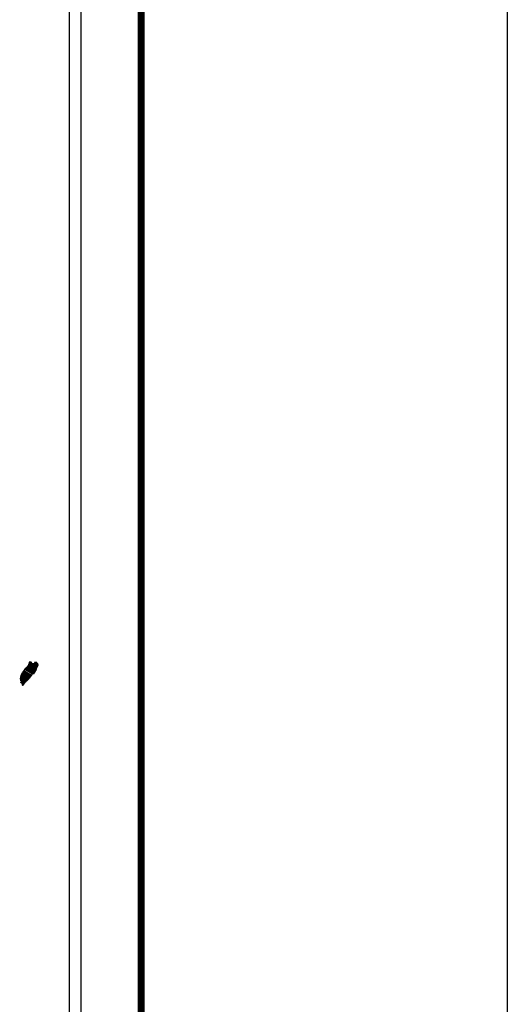
# Model space of a CAD drawing. Units: millimetres. Extents: x 246450 to 248850, y 2722957 to 2724757.
# Drawn here: x 248740 to 248850, y 2724371 to 2724595 of the extents above; entities that cross this region are included whole.
import ezdxf

# ---------------------------------------------------------------- set-up
doc = ezdxf.new("R2010")
doc.units = ezdxf.units.MM
doc.layers.add('Lomo', color=7, linetype='Continuous')
doc.layers.add('MARGEN', color=7, linetype='Continuous')

msp = doc.modelspace()

# ---------------------------------------------------------------- linework, layer by layer
at = {"layer": 'Lomo', "color": 7}
for p, q in [((248753.68, 2723051.56, 1.16), (248753.68, 2724649.19, 1.16)), ((248750.96, 2724631.21, 1.16), (248750.96, 2724214.61, 1.16))]:
    msp.add_line(p, q, dxfattribs=at)
at = {"layer": 'Lomo', "color": 7, "linetype": 'Continuous', "const_width": 1.6}
msp.add_lwpolyline([(248767.3, 2723019.99), (248767.3, 2724681.29)], dxfattribs=at)
at = {"layer": 'MARGEN', "color": 255, "linetype": 'Continuous', "elevation": 2.32}
msp.add_lwpolyline([(246450.49, 2724756.89), (248850.49, 2724756.89), (248850.49, 2722956.89), (246450.49, 2722956.89)], close=True, dxfattribs=at)

# ---------------------------------------------------------------- meshes
at = {"layer": 'Lomo', "color": 5, "linetype": 'Continuous'}
mesh = msp.add_polyface(dxfattribs=at)
corners = [(248740.47, 2724446.42, 1.16), (248742.2, 2724445.35, 1.16), (248742.2, 2724445.35, 1.16), (248740.47, 2724446.42, 1.16), (248742.2, 2724445.35, 1.16), (248740.47, 2724446.42, 1.16), (248742.2, 2724445.35, 1.16), (248740.47, 2724446.43, 1.16), (248742.2, 2724445.36, 1.16), (248740.47, 2724446.43, 1.16), (248740.46, 2724446.44, 1.16), (248742.2, 2724445.36, 1.16), (248742.2, 2724445.36, 1.16), (248740.46, 2724446.44, 1.16), (248742.2, 2724445.36, 1.16), (248740.46, 2724446.44, 1.16), (248742.21, 2724445.36, 1.16), (248740.46, 2724446.44, 1.16), (248740.45, 2724446.46, 1.16), (248742.21, 2724445.37, 1.16), (248742.22, 2724445.38, 1.16), (248740.45, 2724446.47, 1.16), (248740.45, 2724446.47, 1.16), (248742.22, 2724445.38, 1.16), (248740.45, 2724446.48, 1.16), (248742.23, 2724445.38, 1.16), (248740.45, 2724446.48, 1.16), (248742.23, 2724445.39, 1.16), (248740.46, 2724446.49, 1.16), (248740.46, 2724446.49, 1.16), (248742.24, 2724445.4, 1.16), (248740.47, 2724446.5, 1.16), (248740.47, 2724446.5, 1.16), (248742.24, 2724445.4, 1.16), (248740.47, 2724446.5, 1.16), (248742.25, 2724445.4, 1.16), (248740.47, 2724446.5, 1.16), (248740.47, 2724446.5, 1.16), (248742.25, 2724445.41, 1.16), (248740.47, 2724446.51, 1.16), (248742.25, 2724445.41, 1.16), (248740.48, 2724446.51, 1.16), (248742.26, 2724445.42, 1.16), (248740.48, 2724446.52, 1.16), (248740.48, 2724446.52, 1.16), (248742.26, 2724445.42, 1.16), (248740.49, 2724446.52, 1.16), (248742.26, 2724445.42, 1.16), (248740.49, 2724446.52, 1.16), (248742.27, 2724445.43, 1.16), (248740.49, 2724446.53, 1.16), (248740.49, 2724446.53, 1.16), (248742.27, 2724445.43, 1.16), (248740.49, 2724446.53, 1.16), (248742.27, 2724445.44, 1.16), (248740.49, 2724446.54, 1.16), (248740.49, 2724446.54, 1.16), (248742.27, 2724445.44, 1.16), (248740.49, 2724446.54, 1.16), (248742.28, 2724445.44, 1.16), (248740.5, 2724446.54, 1.16), (248740.5, 2724446.54, 1.16), (248742.28, 2724445.45, 1.16), (248740.51, 2724446.55, 1.16), (248742.29, 2724445.46, 1.16), (248740.52, 2724446.56, 1.16), (248740.52, 2724446.56, 1.16), (248742.29, 2724445.47, 1.16), (248740.53, 2724446.56, 1.16), (248742.3, 2724445.47, 1.16), (248740.53, 2724446.57, 1.16), (248742.3, 2724445.48, 1.16), (248740.53, 2724446.57, 1.16), (248740.53, 2724446.57, 1.16), (248742.3, 2724445.48, 1.16), (248740.53, 2724446.58, 1.16), (248740.53, 2724446.58, 1.16), (248742.3, 2724445.49, 1.16), (248740.53, 2724446.58, 1.16), (248740.53, 2724446.58, 1.16), (248742.31, 2724445.49, 1.16), (248740.54, 2724446.58, 1.16), (248742.31, 2724445.49, 1.16), (248740.54, 2724446.59, 1.16), (248740.54, 2724446.59, 1.16), (248742.31, 2724445.5, 1.16), (248740.54, 2724446.6, 1.16), (248740.54, 2724446.6, 1.16), (248742.32, 2724445.51, 1.16), (248740.55, 2724446.6, 1.16), (248740.55, 2724446.6, 1.16), (248742.32, 2724445.51, 1.16), (248740.55, 2724446.61, 1.16), (248740.55, 2724446.61, 1.16), (248742.32, 2724445.52, 1.16), (248740.55, 2724446.62, 1.16), (248740.55, 2724446.62, 1.16), (248742.39, 2724445.62, 1.16), (248740.64, 2724446.7, 1.16), (248742.62, 2724445.99, 1.16), (248740.86, 2724447.07, 1.16), (248742.62, 2724445.99, 1.16), (248740.87, 2724447.08, 1.16), (248742.63, 2724446, 1.16), (248740.88, 2724447.09, 1.16), (248740.88, 2724447.09, 1.16), (248742.63, 2724446.01, 1.16), (248740.88, 2724447.09, 1.16), (248740.88, 2724447.09, 1.16), (248742.64, 2724446.02, 1.16), (248740.9, 2724447.11, 1.16), (248742.65, 2724446.03, 1.16), (248740.9, 2724447.11, 1.16), (248742.67, 2724446.03, 1.16), (248740.9, 2724447.12, 1.16), (248742.68, 2724446.03, 1.16), (248740.9, 2724447.13, 1.16), (248742.7, 2724446.03, 1.16), (248740.92, 2724447.14, 1.16), (248742.73, 2724446.04, 1.16), (248740.92, 2724447.15, 1.16), (248742.75, 2724446.04, 1.16), (248740.94, 2724447.16, 1.16), (248742.77, 2724446.04, 1.16), (248740.94, 2724447.17, 1.16), (248742.84, 2724446.06, 1.16), (248740.98, 2724447.21, 1.16), (248742.88, 2724446.06, 1.16), (248741.01, 2724447.22, 1.16), (248742.9, 2724446.06, 1.16), (248741.03, 2724447.23, 1.16), (248743, 2724446.08, 1.16), (248741.07, 2724447.28, 1.16), (248743, 2724446.08, 1.16), (248741.07, 2724447.28, 1.16)]
mesh.append_faces([[corners[k] for k in face] for face in [(0, 1, 2, 3), (3, 2, 4, 5), (5, 4, 6, 7), (7, 6, 8, 9), (10, 11, 12, 13), (13, 12, 14, 15), (15, 14, 16, 17), (18, 19, 20, 21), (22, 20, 23, 24), (24, 23, 25, 26), (26, 25, 27, 28), (29, 27, 30, 31), (32, 30, 33, 34), (34, 33, 35, 36), (37, 35, 38, 39), (39, 38, 40, 41), (41, 40, 42, 43), (44, 42, 45, 46), (46, 45, 47, 48), (48, 47, 49, 50), (51, 49, 52, 53), (53, 52, 54, 55), (56, 54, 57, 58), (58, 57, 59, 60), (61, 59, 62, 63), (63, 62, 64, 65), (66, 64, 67, 68), (68, 67, 69, 70), (70, 69, 71, 72), (73, 71, 74, 75), (76, 74, 77, 78), (79, 77, 80, 81), (81, 80, 82, 83), (84, 82, 85, 86), (87, 85, 88, 89), (90, 88, 91, 92), (93, 91, 94, 95), (96, 94, 97, 98), (98, 97, 99, 100), (100, 99, 101, 102), (102, 101, 103, 104), (105, 103, 106, 107), (108, 106, 109, 110), (110, 109, 111, 112), (112, 111, 113, 114), (114, 113, 115, 116), (116, 115, 117, 118), (118, 117, 119, 120), (120, 119, 121, 122), (122, 121, 123, 124), (124, 123, 125, 126), (126, 125, 127, 128), (128, 127, 129, 130), (130, 129, 131, 132), (132, 131, 133, 134)]], dxfattribs={"vtx0": -1, "vtx2": -1, "color": 5})
mesh = msp.add_polyface(dxfattribs=at)
corners = [(248741.07, 2724447.28, 1.16), (248743, 2724446.08, 1.16), (248743.01, 2724446.1, 1.16), (248741.09, 2724447.29, 1.16), (248743.02, 2724446.12, 1.16), (248741.1, 2724447.31, 1.16), (248743.16, 2724446.36, 1.16), (248741.33, 2724447.5, 1.16), (248743.27, 2724446.56, 1.16), (248741.46, 2724447.69, 1.16), (248743.3, 2724446.61, 1.16), (248741.5, 2724447.73, 1.16), (248743.37, 2724446.73, 1.16), (248741.6, 2724447.83, 1.16), (248743.42, 2724446.82, 1.16), (248741.66, 2724447.91, 1.16), (248743.45, 2724446.88, 1.16), (248741.67, 2724447.98, 1.16), (248743.46, 2724446.92, 1.16), (248741.68, 2724448.03, 1.16), (248743.49, 2724447.05, 1.16), (248741.73, 2724448.14, 1.16), (248743.52, 2724447.19, 1.16), (248741.81, 2724448.26, 1.16), (248743.56, 2724447.32, 1.16), (248741.85, 2724448.38, 1.16), (248743.57, 2724447.4, 1.16), (248741.86, 2724448.46, 1.16), (248743.6, 2724447.45, 1.16), (248741.88, 2724448.52, 1.16), (248743.65, 2724447.52, 1.16), (248741.88, 2724448.62, 1.16), (248741.88, 2724448.62, 1.16), (248743.67, 2724447.55, 1.16), (248741.93, 2724448.63, 1.16), (248742.41, 2724448.33, 1.16), (248743.67, 2724447.56, 1.16), (248742.49, 2724448.29, 1.16), (248743.69, 2724447.59, 1.16), (248742.59, 2724448.27, 1.16), (248743.7, 2724447.6, 1.16), (248742.62, 2724448.27, 1.16), (248743.72, 2724447.64, 1.16), (248742.72, 2724448.26, 1.16), (248743.74, 2724447.67, 1.16), (248742.78, 2724448.26, 1.16), (248743.74, 2724447.68, 1.16), (248742.79, 2724448.26, 1.16), (248743.76, 2724447.71, 1.16), (248742.84, 2724448.27, 1.16), (248743.77, 2724447.73, 1.16), (248742.89, 2724448.28, 1.16), (248743.82, 2724447.81, 1.16), (248743.05, 2724448.29, 1.16), (248743.85, 2724447.87, 1.16), (248743.1, 2724448.34, 1.16), (248743.87, 2724447.9, 1.16), (248743.12, 2724448.37, 1.16), (248743.87, 2724447.96, 1.16), (248743.16, 2724448.4, 1.16), (248743.87, 2724448.02, 1.16), (248743.22, 2724448.42, 1.16), (248743.87, 2724448.04, 1.16), (248743.24, 2724448.42, 1.16), (248743.86, 2724448.05, 1.16), (248743.25, 2724448.43, 1.16), (248743.4, 2724448.34, 1.16), (248743.86, 2724448.05, 1.16), (248743.45, 2724448.31, 1.16), (248743.86, 2724448.06, 1.16), (248743.45, 2724448.31, 1.16), (248743.86, 2724448.06, 1.16), (248743.46, 2724448.31, 1.16), (248743.86, 2724448.06, 1.16), (248743.46, 2724448.31, 1.16), (248743.86, 2724448.06, 1.16), (248743.47, 2724448.31, 1.16), (248743.86, 2724448.07, 1.16), (248743.48, 2724448.31, 1.16), (248743.86, 2724448.08, 1.16), (248743.49, 2724448.31, 1.16), (248743.86, 2724448.08, 1.16), (248743.5, 2724448.31, 1.16), (248743.86, 2724448.11, 1.16), (248743.53, 2724448.31, 1.16), (248743.86, 2724448.11, 1.16), (248743.54, 2724448.31, 1.16), (248743.86, 2724448.12, 1.16), (248743.54, 2724448.31, 1.16), (248743.86, 2724448.12, 1.16), (248743.55, 2724448.31, 1.16), (248743.86, 2724448.12, 1.16), (248743.56, 2724448.31, 1.16), (248743.86, 2724448.13, 1.16), (248743.56, 2724448.31, 1.16), (248743.86, 2724448.16, 1.16), (248743.59, 2724448.33, 1.16), (248743.86, 2724448.17, 1.16), (248743.6, 2724448.33, 1.16), (248743.86, 2724448.18, 1.16), (248743.6, 2724448.34, 1.16), (248743.85, 2724448.18, 1.16), (248743.6, 2724448.34, 1.16), (248743.84, 2724448.21, 1.16), (248743.62, 2724448.34, 1.16), (248743.83, 2724448.24, 1.16), (248743.64, 2724448.35, 1.16), (248743.82, 2724448.26, 1.16), (248743.65, 2724448.36, 1.16), (248743.81, 2724448.26, 1.16), (248743.66, 2724448.36, 1.16), (248743.79, 2724448.3, 1.16), (248743.69, 2724448.36, 1.16), (248743.78, 2724448.32, 1.16), (248743.71, 2724448.36, 1.16)]
mesh.append_faces([[corners[k] for k in face] for face in [(0, 1, 2, 3), (3, 2, 4, 5), (5, 4, 6, 7), (7, 6, 8, 9), (9, 8, 10, 11), (11, 10, 12, 13), (13, 12, 14, 15), (15, 14, 16, 17), (17, 16, 18, 19), (19, 18, 20, 21), (21, 20, 22, 23), (23, 22, 24, 25), (25, 24, 26, 27), (27, 26, 28, 29), (29, 28, 30, 31), (32, 30, 33, 34), (35, 33, 36, 37), (37, 36, 38, 39), (39, 38, 40, 41), (41, 40, 42, 43), (43, 42, 44, 45), (45, 44, 46, 47), (47, 46, 48, 49), (49, 48, 50, 51), (51, 50, 52, 53), (53, 52, 54, 55), (55, 54, 56, 57), (57, 56, 58, 59), (59, 58, 60, 61), (61, 60, 62, 63), (63, 62, 64, 65), (66, 64, 67, 68), (68, 67, 69, 70), (70, 69, 71, 72), (72, 71, 73, 74), (74, 73, 75, 76), (76, 75, 77, 78), (78, 77, 79, 80), (80, 79, 81, 82), (82, 81, 83, 84), (84, 83, 85, 86), (86, 85, 87, 88), (88, 87, 89, 90), (90, 89, 91, 92), (92, 91, 93, 94), (94, 93, 95, 96), (96, 95, 97, 98), (98, 97, 99, 100), (100, 99, 101, 102), (102, 101, 103, 104), (104, 103, 105, 106), (106, 105, 107, 108), (108, 107, 109, 110), (110, 109, 111, 112), (112, 111, 113, 114)]], dxfattribs={"vtx0": -1, "vtx2": -1, "color": 5})
mesh = msp.add_polyface(dxfattribs=at)
corners = [(248741.93, 2724448.63, 1.16), (248742.41, 2724448.33, 1.16), (248742.41, 2724448.34, 1.16), (248741.94, 2724448.63, 1.16), (248742.39, 2724448.39, 1.16), (248741.99, 2724448.64, 1.16), (248742.38, 2724448.42, 1.16), (248742.01, 2724448.65, 1.16), (248742.36, 2724448.48, 1.16), (248742.12, 2724448.64, 1.16), (248742.35, 2724448.53, 1.16), (248742.19, 2724448.63, 1.16), (248742.34, 2724448.54, 1.16), (248742.21, 2724448.63, 1.16), (248742.28, 2724448.62, 1.16), (248742.28, 2724448.62, 1.16), (248743.08, 2724448.51, 1.16), (248743.11, 2724448.5, 1.16), (248743.08, 2724448.53, 1.16), (248743.14, 2724448.5, 1.16), (248743.08, 2724448.54, 1.16), (248743.15, 2724448.5, 1.16), (248743.08, 2724448.54, 1.16), (248743.25, 2724448.43, 1.16), (248743.4, 2724448.34, 1.16), (248743.38, 2724448.35, 1.16), (248743.26, 2724448.43, 1.16), (248743.15, 2724448.5, 1.16), (248743.08, 2724448.54, 1.16), (248743.38, 2724448.36, 1.16), (248743.26, 2724448.43, 1.16), (248743.15, 2724448.5, 1.16), (248743.08, 2724448.55, 1.16), (248743.37, 2724448.36, 1.16), (248743.26, 2724448.43, 1.16), (248743.16, 2724448.5, 1.16), (248743.08, 2724448.55, 1.16), (248743.37, 2724448.37, 1.16), (248743.27, 2724448.43, 1.16), (248743.16, 2724448.5, 1.16), (248743.08, 2724448.55, 1.16), (248743.37, 2724448.37, 1.16), (248743.27, 2724448.43, 1.16), (248743.17, 2724448.5, 1.16), (248743.08, 2724448.56, 1.16), (248743.36, 2724448.38, 1.16), (248743.27, 2724448.44, 1.16), (248743.18, 2724448.5, 1.16), (248743.08, 2724448.57, 1.16), (248743.35, 2724448.4, 1.16), (248743.27, 2724448.44, 1.16), (248743.19, 2724448.5, 1.16), (248743.08, 2724448.57, 1.16), (248743.34, 2724448.4, 1.16), (248743.28, 2724448.45, 1.16), (248743.22, 2724448.5, 1.16), (248743.11, 2724448.57, 1.16), (248743.35, 2724448.42, 1.16), (248743.28, 2724448.47, 1.16), (248743.23, 2724448.5, 1.16), (248743.12, 2724448.57, 1.16), (248743.35, 2724448.43, 1.16), (248743.28, 2724448.47, 1.16), (248743.23, 2724448.5, 1.16), (248743.12, 2724448.57, 1.16), (248743.28, 2724448.47, 1.16), (248743.35, 2724448.43, 1.16), (248743.28, 2724448.47, 1.16), (248743.23, 2724448.5, 1.16), (248743.12, 2724448.57, 1.16), (248743.35, 2724448.43, 1.16), (248743.28, 2724448.47, 1.16), (248743.25, 2724448.5, 1.16), (248743.13, 2724448.57, 1.16), (248743.35, 2724448.44, 1.16), (248743.27, 2724448.49, 1.16), (248743.26, 2724448.51, 1.16), (248743.14, 2724448.58, 1.16), (248743.35, 2724448.45, 1.16), (248743.34, 2724448.48, 1.16), (248743.18, 2724448.58, 1.16), (248743.34, 2724448.49, 1.16), (248743.19, 2724448.59, 1.16), (248743.34, 2724448.5, 1.16), (248743.19, 2724448.59, 1.16), (248743.34, 2724448.5, 1.16), (248743.2, 2724448.59, 1.16), (248743.36, 2724448.51, 1.16), (248743.22, 2724448.59, 1.16), (248743.38, 2724448.51, 1.16), (248743.26, 2724448.59, 1.16), (248743.39, 2724448.52, 1.16), (248743.28, 2724448.59, 1.16), (248743.4, 2724448.52, 1.16), (248743.28, 2724448.59, 1.16), (248743.43, 2724448.52, 1.16), (248743.31, 2724448.6, 1.16), (248743.45, 2724448.53, 1.16), (248743.33, 2724448.6, 1.16), (248743.5, 2724448.53, 1.16), (248743.39, 2724448.6, 1.16), (248743.71, 2724448.36, 1.16), (248743.78, 2724448.32, 1.16), (248743.75, 2724448.37, 1.16), (248743.75, 2724448.37, 1.16), (248743.51, 2724448.53, 1.16), (248743.4, 2724448.6, 1.16), (248743.51, 2724448.53, 1.16), (248743.4, 2724448.6, 1.16), (248743.62, 2724448.53, 1.16), (248743.51, 2724448.6, 1.16), (248743.62, 2724448.54, 1.16), (248743.53, 2724448.6, 1.16), (248743.63, 2724448.56, 1.16), (248743.58, 2724448.59, 1.16), (248743.63, 2724448.59, 1.16)]
mesh.append_faces([[corners[k] for k in face] for face in [(0, 1, 2, 3), (3, 2, 4, 5), (5, 4, 6, 7), (7, 6, 8, 9), (9, 8, 10, 11), (11, 10, 12, 13), (13, 12, 14, 15), (16, 16, 17, 18), (18, 17, 19, 20), (20, 19, 21, 22), (23, 24, 25, 26), (22, 21, 27, 28), (26, 25, 29, 30), (28, 27, 31, 32), (30, 29, 33, 34), (32, 31, 35, 36), (34, 33, 37, 38), (36, 35, 39, 40), (38, 37, 41, 42), (40, 39, 43, 44), (42, 41, 45, 46), (44, 43, 47, 48), (46, 45, 49, 50), (48, 47, 51, 52), (50, 49, 53, 54), (52, 51, 55, 56), (54, 53, 57, 58), (56, 55, 59, 60), (58, 57, 61, 62), (60, 59, 63, 64), (65, 61, 66, 67), (64, 63, 68, 69), (67, 66, 70, 71), (69, 68, 72, 73), (71, 70, 74, 75), (73, 72, 76, 77), (75, 74, 78, 76), (77, 78, 79, 80), (80, 79, 81, 82), (82, 81, 83, 84), (84, 83, 85, 86), (86, 85, 87, 88), (88, 87, 89, 90), (90, 89, 91, 92), (92, 91, 93, 94), (94, 93, 95, 96), (96, 95, 97, 98), (98, 97, 99, 100), (101, 102, 103, 104), (100, 99, 105, 106), (106, 105, 107, 108), (108, 107, 109, 110), (110, 109, 111, 112), (112, 111, 113, 114), (114, 113, 115, 115)]], dxfattribs={"vtx0": -1, "vtx2": -1, "color": 5})
mesh = msp.add_polyface(dxfattribs=at)
corners = [(248740.33, 2724443.45, 1.16), (248740.37, 2724443.44, 1.16), (248740.3, 2724443.48, 1.16), (248740.37, 2724443.44, 1.16), (248740.29, 2724443.49, 1.16), (248740.41, 2724443.43, 1.16), (248740.28, 2724443.51, 1.16), (248740.44, 2724443.44, 1.16), (248740.27, 2724443.54, 1.16), (248740.47, 2724443.45, 1.16), (248740.26, 2724443.57, 1.16), (248740.49, 2724443.46, 1.16), (248740.25, 2724443.61, 1.16), (248740.56, 2724443.53, 1.16), (248740.24, 2724443.73, 1.16), (248740.57, 2724443.54, 1.16), (248740.24, 2724443.75, 1.16), (248740.6, 2724443.57, 1.16), (248740.23, 2724443.8, 1.16), (248739.96, 2724443.97, 1.16), (248739.97, 2724443.98, 1.16), (248739.95, 2724443.99, 1.16), (248740.61, 2724443.58, 1.16), (248740.22, 2724443.82, 1.16), (248739.97, 2724443.98, 1.16), (248739.95, 2724443.99, 1.16), (248740.61, 2724443.59, 1.16), (248740.22, 2724443.83, 1.16), (248739.98, 2724443.99, 1.16), (248739.96, 2724444, 1.16), (248740.62, 2724443.59, 1.16), (248740.22, 2724443.84, 1.16), (248739.98, 2724443.99, 1.16), (248739.96, 2724444, 1.16), (248740.62, 2724443.6, 1.16), (248740.22, 2724443.84, 1.16), (248740, 2724443.99, 1.16), (248739.98, 2724444.01, 1.16), (248740.63, 2724443.61, 1.16), (248740.2, 2724443.87, 1.16), (248740.02, 2724444, 1.16), (248739.98, 2724444.02, 1.16), (248740.63, 2724443.62, 1.16), (248740.19, 2724443.89, 1.16), (248740.04, 2724443.99, 1.16), (248739.99, 2724444.03, 1.16), (248740.64, 2724443.62, 1.16), (248740.18, 2724443.91, 1.16), (248740.05, 2724443.99, 1.16), (248739.99, 2724444.03, 1.16), (248740.64, 2724443.63, 1.16), (248740.18, 2724443.91, 1.16), (248740.08, 2724443.99, 1.16), (248739.99, 2724444.04, 1.16), (248740.65, 2724443.64, 1.16), (248740.17, 2724443.93, 1.16), (248740.17, 2724443.95, 1.16), (248740, 2724444.05, 1.16), (248740.65, 2724443.65, 1.16), (248740.65, 2724443.65, 1.16), (248740, 2724444.06, 1.16), (248740.66, 2724443.66, 1.16), (248740, 2724444.07, 1.16), (248740.67, 2724443.67, 1.16), (248740.01, 2724444.08, 1.16), (248740.71, 2724443.73, 1.16), (248740.04, 2724444.14, 1.16), (248740.72, 2724443.75, 1.16), (248740.04, 2724444.17, 1.16), (248740.75, 2724443.79, 1.16), (248740.05, 2724444.22, 1.16), (248740.77, 2724443.82, 1.16), (248740.04, 2724444.27, 1.16), (248740.81, 2724443.87, 1.16), (248740.02, 2724444.36, 1.16), (248740.84, 2724443.92, 1.16), (248740, 2724444.45, 1.16), (248740.85, 2724443.94, 1.16), (248739.95, 2724444.49, 1.16), (248740.86, 2724443.95, 1.16), (248739.92, 2724444.53, 1.16), (248740.87, 2724443.97, 1.16), (248739.9, 2724444.57, 1.16), (248740.88, 2724443.99, 1.16), (248739.9, 2724444.59, 1.16), (248740.9, 2724444.01, 1.16), (248739.91, 2724444.63, 1.16), (248740.9, 2724444.02, 1.16), (248739.91, 2724444.63, 1.16), (248740.92, 2724444.03, 1.16), (248739.91, 2724444.65, 1.16), (248740.98, 2724444.1, 1.16), (248739.88, 2724444.79, 1.16), (248741.04, 2724444.16, 1.16), (248739.85, 2724444.9, 1.16), (248741.06, 2724444.18, 1.16), (248739.84, 2724444.93, 1.16), (248741.08, 2724444.2, 1.16), (248739.84, 2724444.96, 1.16), (248741.09, 2724444.21, 1.16), (248739.84, 2724444.98, 1.16), (248741.11, 2724444.23, 1.16), (248739.86, 2724445.01, 1.16), (248741.14, 2724444.27, 1.16), (248739.86, 2724445.06, 1.16), (248741.17, 2724444.3, 1.16), (248739.87, 2724445.11, 1.16), (248741.2, 2724444.33, 1.16), (248739.88, 2724445.15, 1.16), (248741.21, 2724444.34, 1.16), (248739.88, 2724445.17, 1.16)]
mesh.append_faces([[corners[k] for k in face] for face in [(0, 0, 1, 2), (2, 1, 3, 4), (4, 3, 5, 6), (6, 5, 7, 8), (8, 7, 9, 10), (10, 9, 11, 12), (12, 11, 13, 14), (14, 13, 15, 16), (16, 15, 17, 18), (19, 19, 20, 21), (18, 17, 22, 23), (21, 20, 24, 25), (23, 22, 26, 27), (25, 24, 28, 29), (27, 26, 30, 31), (29, 28, 32, 33), (31, 30, 34, 35), (33, 32, 36, 37), (35, 34, 38, 39), (37, 36, 40, 41), (39, 38, 42, 43), (41, 40, 44, 45), (43, 42, 46, 47), (45, 44, 48, 49), (47, 46, 50, 51), (49, 48, 52, 53), (51, 50, 54, 55), (53, 52, 56, 57), (55, 54, 58, 56), (57, 58, 59, 60), (60, 59, 61, 62), (62, 61, 63, 64), (64, 63, 65, 66), (66, 65, 67, 68), (68, 67, 69, 70), (70, 69, 71, 72), (72, 71, 73, 74), (74, 73, 75, 76), (76, 75, 77, 78), (78, 77, 79, 80), (80, 79, 81, 82), (82, 81, 83, 84), (84, 83, 85, 86), (86, 85, 87, 88), (88, 87, 89, 90), (90, 89, 91, 92), (92, 91, 93, 94), (94, 93, 95, 96), (96, 95, 97, 98), (98, 97, 99, 100), (100, 99, 101, 102), (102, 101, 103, 104), (104, 103, 105, 106), (106, 105, 107, 108), (108, 107, 109, 110)]], dxfattribs={"vtx0": -1, "vtx2": -1, "color": 5})
mesh = msp.add_polyface(dxfattribs=at)
corners = [(248739.88, 2724445.17, 1.16), (248741.21, 2724444.34, 1.16), (248741.22, 2724444.35, 1.16), (248739.88, 2724445.18, 1.16), (248739.88, 2724445.18, 1.16), (248741.22, 2724444.36, 1.16), (248739.88, 2724445.19, 1.16), (248739.88, 2724445.19, 1.16), (248741.23, 2724444.36, 1.16), (248739.88, 2724445.19, 1.16), (248741.23, 2724444.37, 1.16), (248739.89, 2724445.2, 1.16), (248741.24, 2724444.38, 1.16), (248739.89, 2724445.21, 1.16), (248741.25, 2724444.38, 1.16), (248739.89, 2724445.23, 1.16), (248739.89, 2724445.23, 1.16), (248741.25, 2724444.39, 1.16), (248739.89, 2724445.23, 1.16), (248741.26, 2724444.39, 1.16), (248739.89, 2724445.24, 1.16), (248739.89, 2724445.24, 1.16), (248741.27, 2724444.41, 1.16), (248739.89, 2724445.26, 1.16), (248741.28, 2724444.42, 1.16), (248739.89, 2724445.29, 1.16), (248741.3, 2724444.44, 1.16), (248739.89, 2724445.31, 1.16), (248741.3, 2724444.44, 1.16), (248739.89, 2724445.31, 1.16), (248741.31, 2724444.45, 1.16), (248739.89, 2724445.33, 1.16), (248741.32, 2724444.46, 1.16), (248739.89, 2724445.34, 1.16), (248741.32, 2724444.46, 1.16), (248739.89, 2724445.35, 1.16), (248741.33, 2724444.47, 1.16), (248739.9, 2724445.35, 1.16), (248741.34, 2724444.48, 1.16), (248739.9, 2724445.37, 1.16), (248741.34, 2724444.49, 1.16), (248739.91, 2724445.37, 1.16), (248741.35, 2724444.49, 1.16), (248739.91, 2724445.38, 1.16), (248741.37, 2724444.51, 1.16), (248739.92, 2724445.41, 1.16), (248741.37, 2724444.52, 1.16), (248739.93, 2724445.42, 1.16), (248741.39, 2724444.54, 1.16), (248739.93, 2724445.44, 1.16), (248741.41, 2724444.55, 1.16), (248739.94, 2724445.46, 1.16), (248741.42, 2724444.56, 1.16), (248739.94, 2724445.47, 1.16), (248741.43, 2724444.57, 1.16), (248739.94, 2724445.49, 1.16), (248741.43, 2724444.58, 1.16), (248739.94, 2724445.5, 1.16), (248741.44, 2724444.58, 1.16), (248739.95, 2724445.51, 1.16), (248741.45, 2724444.59, 1.16), (248739.95, 2724445.52, 1.16), (248741.46, 2724444.6, 1.16), (248739.95, 2724445.54, 1.16), (248741.47, 2724444.61, 1.16), (248739.95, 2724445.55, 1.16), (248741.48, 2724444.62, 1.16), (248739.95, 2724445.56, 1.16), (248741.49, 2724444.63, 1.16), (248739.95, 2724445.59, 1.16), (248741.5, 2724444.64, 1.16), (248739.96, 2724445.6, 1.16), (248739.96, 2724445.6, 1.16), (248741.5, 2724444.64, 1.16), (248739.95, 2724445.6, 1.16), (248739.95, 2724445.6, 1.16), (248741.5, 2724444.65, 1.16), (248739.95, 2724445.61, 1.16), (248741.51, 2724444.65, 1.16), (248739.96, 2724445.61, 1.16), (248741.51, 2724444.65, 1.16), (248739.96, 2724445.62, 1.16), (248741.52, 2724444.66, 1.16), (248739.96, 2724445.62, 1.16), (248741.52, 2724444.66, 1.16), (248739.96, 2724445.63, 1.16), (248739.96, 2724445.63, 1.16), (248741.52, 2724444.66, 1.16), (248739.96, 2724445.64, 1.16), (248741.54, 2724444.68, 1.16), (248739.96, 2724445.66, 1.16), (248741.56, 2724444.7, 1.16), (248739.98, 2724445.68, 1.16), (248741.57, 2724444.7, 1.16), (248739.98, 2724445.69, 1.16), (248741.58, 2724444.71, 1.16), (248739.99, 2724445.7, 1.16), (248741.58, 2724444.72, 1.16), (248740, 2724445.7, 1.16), (248741.6, 2724444.73, 1.16), (248740.01, 2724445.72, 1.16), (248741.61, 2724444.74, 1.16), (248740.02, 2724445.73, 1.16), (248741.61, 2724444.75, 1.16), (248740.02, 2724445.74, 1.16), (248741.62, 2724444.76, 1.16), (248740.03, 2724445.74, 1.16), (248741.63, 2724444.76, 1.16), (248740.03, 2724445.75, 1.16), (248741.63, 2724444.77, 1.16), (248740.03, 2724445.76, 1.16), (248741.64, 2724444.77, 1.16), (248740.04, 2724445.76, 1.16), (248740.04, 2724445.76, 1.16), (248741.65, 2724444.78, 1.16), (248740.04, 2724445.78, 1.16), (248741.65, 2724444.78, 1.16), (248740.04, 2724445.78, 1.16), (248741.67, 2724444.8, 1.16), (248740.04, 2724445.81, 1.16)]
mesh.append_faces([[corners[k] for k in face] for face in [(0, 1, 2, 3), (4, 2, 5, 6), (7, 5, 8, 9), (9, 8, 10, 11), (11, 10, 12, 13), (13, 12, 14, 15), (16, 14, 17, 18), (18, 17, 19, 20), (21, 19, 22, 23), (23, 22, 24, 25), (25, 24, 26, 27), (27, 26, 28, 29), (29, 28, 30, 31), (31, 30, 32, 33), (33, 32, 34, 35), (35, 34, 36, 37), (37, 36, 38, 39), (39, 38, 40, 41), (41, 40, 42, 43), (43, 42, 44, 45), (45, 44, 46, 47), (47, 46, 48, 49), (49, 48, 50, 51), (51, 50, 52, 53), (53, 52, 54, 55), (55, 54, 56, 57), (57, 56, 58, 59), (59, 58, 60, 61), (61, 60, 62, 63), (63, 62, 64, 65), (65, 64, 66, 67), (67, 66, 68, 69), (69, 68, 70, 71), (72, 70, 73, 74), (75, 73, 76, 77), (77, 76, 78, 79), (79, 78, 80, 81), (81, 80, 82, 83), (83, 82, 84, 85), (86, 84, 87, 88), (88, 87, 89, 90), (90, 89, 91, 92), (92, 91, 93, 94), (94, 93, 95, 96), (96, 95, 97, 98), (98, 97, 99, 100), (100, 99, 101, 102), (102, 101, 103, 104), (104, 103, 105, 106), (106, 105, 107, 108), (108, 107, 109, 110), (110, 109, 111, 112), (113, 111, 114, 115), (115, 114, 116, 117), (117, 116, 118, 119)]], dxfattribs={"vtx0": -1, "vtx2": -1, "color": 5})
mesh = msp.add_polyface(dxfattribs=at)
corners = [(248740.04, 2724445.81, 1.16), (248741.67, 2724444.8, 1.16), (248741.68, 2724444.81, 1.16), (248740.04, 2724445.82, 1.16), (248741.68, 2724444.81, 1.16), (248740.05, 2724445.82, 1.16), (248741.69, 2724444.83, 1.16), (248740.06, 2724445.84, 1.16), (248741.71, 2724444.84, 1.16), (248740.08, 2724445.85, 1.16), (248741.71, 2724444.85, 1.16), (248740.08, 2724445.86, 1.16), (248741.72, 2724444.85, 1.16), (248740.08, 2724445.86, 1.16), (248741.72, 2724444.86, 1.16), (248740.08, 2724445.87, 1.16), (248741.73, 2724444.86, 1.16), (248740.08, 2724445.88, 1.16), (248741.73, 2724444.86, 1.16), (248740.08, 2724445.88, 1.16), (248741.74, 2724444.87, 1.16), (248740.08, 2724445.89, 1.16), (248741.75, 2724444.88, 1.16), (248740.09, 2724445.9, 1.16), (248741.75, 2724444.89, 1.16), (248740.1, 2724445.91, 1.16), (248741.76, 2724444.89, 1.16), (248740.1, 2724445.92, 1.16), (248740.1, 2724445.92, 1.16), (248741.77, 2724444.9, 1.16), (248740.1, 2724445.93, 1.16), (248741.77, 2724444.91, 1.16), (248740.1, 2724445.94, 1.16), (248741.78, 2724444.91, 1.16), (248740.11, 2724445.95, 1.16), (248741.78, 2724444.92, 1.16), (248740.11, 2724445.95, 1.16), (248741.79, 2724444.92, 1.16), (248740.12, 2724445.96, 1.16), (248741.79, 2724444.93, 1.16), (248740.13, 2724445.96, 1.16), (248741.8, 2724444.93, 1.16), (248740.15, 2724445.96, 1.16), (248741.8, 2724444.94, 1.16), (248740.15, 2724445.97, 1.16), (248741.81, 2724444.94, 1.16), (248740.15, 2724445.97, 1.16), (248740.15, 2724445.97, 1.16), (248741.81, 2724444.95, 1.16), (248740.15, 2724445.98, 1.16), (248740.15, 2724445.98, 1.16), (248741.82, 2724444.95, 1.16), (248740.16, 2724445.98, 1.16), (248740.16, 2724445.98, 1.16), (248741.82, 2724444.95, 1.16), (248740.17, 2724445.98, 1.16), (248740.17, 2724445.98, 1.16), (248741.82, 2724444.96, 1.16), (248740.17, 2724445.99, 1.16), (248740.17, 2724445.99, 1.16), (248741.82, 2724444.96, 1.16), (248740.17, 2724445.99, 1.16), (248741.83, 2724444.97, 1.16), (248740.17, 2724445.99, 1.16), (248740.17, 2724445.99, 1.16), (248741.83, 2724444.97, 1.16), (248740.17, 2724446, 1.16), (248740.17, 2724446, 1.16), (248741.83, 2724444.97, 1.16), (248740.18, 2724446, 1.16), (248741.85, 2724444.98, 1.16), (248740.19, 2724446.01, 1.16), (248741.86, 2724445, 1.16), (248740.2, 2724446.03, 1.16), (248741.86, 2724445, 1.16), (248740.21, 2724446.03, 1.16), (248741.87, 2724445.01, 1.16), (248740.21, 2724446.04, 1.16), (248741.88, 2724445.02, 1.16), (248740.22, 2724446.05, 1.16), (248741.88, 2724445.02, 1.16), (248740.22, 2724446.05, 1.16), (248741.88, 2724445.02, 1.16), (248740.23, 2724446.05, 1.16), (248741.89, 2724445.03, 1.16), (248740.23, 2724446.06, 1.16), (248740.23, 2724446.06, 1.16), (248741.89, 2724445.03, 1.16), (248740.24, 2724446.06, 1.16), (248740.24, 2724446.06, 1.16), (248741.9, 2724445.04, 1.16), (248740.24, 2724446.07, 1.16), (248740.24, 2724446.07, 1.16), (248741.9, 2724445.04, 1.16), (248740.24, 2724446.07, 1.16), (248741.9, 2724445.04, 1.16), (248740.25, 2724446.07, 1.16), (248740.25, 2724446.07, 1.16), (248741.91, 2724445.05, 1.16), (248740.25, 2724446.08, 1.16), (248741.91, 2724445.05, 1.16), (248740.25, 2724446.08, 1.16), (248741.91, 2724445.05, 1.16), (248740.26, 2724446.08, 1.16), (248740.26, 2724446.08, 1.16), (248741.92, 2724445.06, 1.16), (248740.26, 2724446.09, 1.16), (248741.92, 2724445.06, 1.16), (248740.27, 2724446.09, 1.16), (248741.92, 2724445.07, 1.16), (248740.27, 2724446.09, 1.16), (248740.27, 2724446.09, 1.16), (248741.93, 2724445.07, 1.16), (248740.27, 2724446.1, 1.16), (248740.27, 2724446.1, 1.16), (248741.93, 2724445.07, 1.16), (248740.27, 2724446.1, 1.16), (248741.93, 2724445.08, 1.16), (248740.27, 2724446.11, 1.16), (248740.27, 2724446.11, 1.16), (248741.94, 2724445.08, 1.16), (248740.28, 2724446.11, 1.16), (248740.28, 2724446.11, 1.16), (248741.95, 2724445.09, 1.16), (248740.29, 2724446.12, 1.16), (248741.96, 2724445.1, 1.16), (248740.29, 2724446.13, 1.16), (248741.96, 2724445.11, 1.16), (248740.3, 2724446.14, 1.16)]
mesh.append_faces([[corners[k] for k in face] for face in [(0, 1, 2, 3), (3, 2, 4, 5), (5, 4, 6, 7), (7, 6, 8, 9), (9, 8, 10, 11), (11, 10, 12, 13), (13, 12, 14, 15), (15, 14, 16, 17), (17, 16, 18, 19), (19, 18, 20, 21), (21, 20, 22, 23), (23, 22, 24, 25), (25, 24, 26, 27), (28, 26, 29, 30), (30, 29, 31, 32), (32, 31, 33, 34), (34, 33, 35, 36), (36, 35, 37, 38), (38, 37, 39, 40), (40, 39, 41, 42), (42, 41, 43, 44), (44, 43, 45, 46), (47, 45, 48, 49), (50, 48, 51, 52), (53, 51, 54, 55), (56, 54, 57, 58), (59, 57, 60, 61), (61, 60, 62, 63), (64, 62, 65, 66), (67, 65, 68, 69), (69, 68, 70, 71), (71, 70, 72, 73), (73, 72, 74, 75), (75, 74, 76, 77), (77, 76, 78, 79), (79, 78, 80, 81), (81, 80, 82, 83), (83, 82, 84, 85), (86, 84, 87, 88), (89, 87, 90, 91), (92, 90, 93, 94), (94, 93, 95, 96), (97, 95, 98, 99), (99, 98, 100, 101), (101, 100, 102, 103), (104, 102, 105, 106), (106, 105, 107, 108), (108, 107, 109, 110), (111, 109, 112, 113), (114, 112, 115, 116), (116, 115, 117, 118), (119, 117, 120, 121), (122, 120, 123, 124), (124, 123, 125, 126), (126, 125, 127, 128)]], dxfattribs={"vtx0": -1, "vtx2": -1, "color": 5})
mesh = msp.add_polyface(dxfattribs=at)
corners = [(248740.27, 2724446.1, 1.16), (248740.27, 2724446.1, 1.16), (248740.27, 2724446.1, 1.16), (248740.27, 2724446.1, 1.16), (248740.35, 2724446.26, 1.16), (248740.35, 2724446.25, 1.16), (248740.35, 2724446.26, 1.16), (248740.35, 2724446.26, 1.16), (248740.43, 2724446.42, 1.16), (248740.43, 2724446.42, 1.16), (248740.43, 2724446.42, 1.16), (248740.42, 2724446.42, 1.16), (248740.42, 2724446.42, 1.16), (248740.43, 2724446.42, 1.16), (248740.43, 2724446.42, 1.16), (248740.43, 2724446.43, 1.16), (248742.18, 2724445.34, 1.16), (248742.19, 2724445.34, 1.16), (248740.43, 2724446.43, 1.16), (248740.45, 2724446.42, 1.16), (248740.45, 2724446.42, 1.16), (248740.43, 2724446.44, 1.16), (248742.19, 2724445.34, 1.16), (248740.45, 2724446.42, 1.16), (248740.43, 2724446.44, 1.16), (248740.45, 2724446.43, 1.16), (248740.43, 2724446.44, 1.16), (248742.19, 2724445.35, 1.16), (248740.45, 2724446.42, 1.16), (248740.45, 2724446.43, 1.16), (248740.43, 2724446.44, 1.16), (248740.45, 2724446.42, 1.16), (248740.45, 2724446.42, 1.16), (248740.45, 2724446.42, 1.16), (248740.45, 2724446.42, 1.16), (248740.45, 2724446.42, 1.16), (248742.19, 2724445.35, 1.16), (248740.45, 2724446.42, 1.16), (248740.45, 2724446.43, 1.16), (248740.43, 2724446.44, 1.16), (248740.45, 2724446.42, 1.16), (248740.45, 2724446.42, 1.16), (248742.19, 2724445.35, 1.16), (248740.45, 2724446.42, 1.16), (248740.45, 2724446.43, 1.16), (248740.45, 2724446.43, 1.16), (248740.43, 2724446.44, 1.16), (248740.45, 2724446.43, 1.16), (248740.45, 2724446.43, 1.16), (248740.45, 2724446.43, 1.16), (248740.45, 2724446.43, 1.16), (248740.45, 2724446.43, 1.16), (248742.19, 2724445.35, 1.16), (248740.45, 2724446.43, 1.16), (248740.45, 2724446.43, 1.16), (248740.43, 2724446.44, 1.16), (248740.45, 2724446.43, 1.16), (248740.45, 2724446.43, 1.16), (248740.45, 2724446.43, 1.16), (248740.46, 2724446.42, 1.16), (248740.46, 2724446.42, 1.16), (248740.45, 2724446.43, 1.16), (248740.46, 2724446.42, 1.16), (248742.19, 2724445.35, 1.16), (248740.47, 2724446.42, 1.16), (248740.45, 2724446.43, 1.16), (248740.43, 2724446.44, 1.16), (248740.46, 2724446.43, 1.16), (248740.46, 2724446.43, 1.16), (248742.2, 2724445.35, 1.16), (248740.47, 2724446.42, 1.16), (248740.43, 2724446.44, 1.16), (248740.45, 2724446.43, 1.16), (248740.43, 2724446.44, 1.16), (248740.46, 2724446.43, 1.16), (248740.46, 2724446.43, 1.16), (248742.2, 2724445.35, 1.16), (248740.47, 2724446.42, 1.16), (248740.45, 2724446.44, 1.16), (248740.43, 2724446.44, 1.16), (248740.46, 2724446.43, 1.16), (248740.46, 2724446.43, 1.16), (248740.45, 2724446.44, 1.16), (248740.45, 2724446.44, 1.16), (248740.43, 2724446.45, 1.16), (248740.46, 2724446.43, 1.16), (248740.46, 2724446.43, 1.16), (248740.45, 2724446.44, 1.16), (248740.43, 2724446.45, 1.16), (248740.46, 2724446.43, 1.16), (248740.46, 2724446.43, 1.16), (248740.47, 2724446.43, 1.16), (248740.46, 2724446.43, 1.16), (248740.45, 2724446.44, 1.16), (248740.44, 2724446.45, 1.16), (248740.47, 2724446.43, 1.16), (248740.46, 2724446.43, 1.16), (248740.45, 2724446.44, 1.16), (248740.44, 2724446.45, 1.16), (248742.2, 2724445.36, 1.16), (248742.2, 2724445.36, 1.16), (248740.46, 2724446.43, 1.16), (248740.45, 2724446.44, 1.16), (248740.45, 2724446.44, 1.16), (248740.44, 2724446.45, 1.16), (248742.2, 2724445.36, 1.16), (248740.46, 2724446.44, 1.16), (248740.45, 2724446.45, 1.16), (248740.44, 2724446.45, 1.16), (248740.46, 2724446.44, 1.16), (248742.2, 2724445.36, 1.16), (248740.46, 2724446.44, 1.16), (248740.44, 2724446.45, 1.16), (248740.45, 2724446.45, 1.16), (248740.44, 2724446.45, 1.16), (248740.45, 2724446.45, 1.16), (248740.45, 2724446.45, 1.16), (248740.45, 2724446.44, 1.16), (248740.46, 2724446.44, 1.16), (248740.45, 2724446.45, 1.16), (248740.45, 2724446.45, 1.16), (248740.45, 2724446.45, 1.16), (248740.45, 2724446.45, 1.16), (248740.44, 2724446.45, 1.16), (248740.46, 2724446.44, 1.16), (248740.45, 2724446.45, 1.16), (248740.45, 2724446.45, 1.16), (248740.44, 2724446.46, 1.16), (248742.21, 2724445.36, 1.16), (248742.21, 2724445.36, 1.16), (248740.45, 2724446.45, 1.16), (248740.44, 2724446.46, 1.16), (248740.45, 2724446.45, 1.16), (248740.44, 2724446.46, 1.16), (248742.21, 2724445.36, 1.16), (248740.45, 2724446.45, 1.16), (248742.21, 2724445.37, 1.16), (248740.44, 2724446.46, 1.16), (248740.44, 2724446.46, 1.16), (248742.21, 2724445.37, 1.16), (248740.45, 2724446.46, 1.16)]
mesh.append_faces([[corners[k] for k in face] for face in [(0, 1, 2, 3), (4, 5, 6, 7), (8, 9, 10, 11), (12, 10, 13, 14), (15, 16, 17, 18), (18, 19, 20, 21), (19, 17, 22, 23), (24, 20, 25, 26), (23, 22, 27, 28), (26, 25, 29, 30), (31, 32, 33, 34), (35, 27, 36, 37), (30, 29, 38, 39), (34, 33, 40, 41), (37, 36, 42, 43), (39, 44, 45, 46), (44, 47, 48, 49), (41, 40, 50, 51), (43, 42, 52, 53), (46, 45, 54, 55), (49, 48, 56, 57), (51, 50, 58, 58), (53, 59, 60, 61), (62, 52, 63, 64), (55, 54, 65, 66), (61, 60, 67, 68), (64, 63, 69, 70), (71, 65, 72, 73), (68, 67, 74, 75), (70, 69, 76, 77), (73, 72, 78, 79), (75, 74, 80, 81), (79, 82, 83, 84), (81, 80, 85, 86), (84, 83, 87, 88), (89, 90, 91, 92), (88, 87, 93, 94), (92, 91, 95, 96), (94, 93, 97, 98), (96, 99, 100, 101), (98, 102, 103, 104), (101, 100, 105, 106), (104, 103, 107, 108), (109, 105, 110, 111), (112, 107, 113, 114), (114, 113, 115, 116), (117, 117, 118, 119), (120, 121, 122, 123), (119, 118, 124, 125), (123, 122, 126, 127), (125, 128, 129, 130), (131, 126, 132, 133), (130, 129, 134, 135), (133, 134, 136, 137), (138, 136, 139, 140)]], dxfattribs={"vtx0": -1, "vtx2": -1, "color": 5})
mesh = msp.add_polyface(dxfattribs=at)
corners = [(248740.3, 2724446.14, 1.16), (248741.96, 2724445.11, 1.16), (248741.97, 2724445.12, 1.16), (248740.31, 2724446.15, 1.16), (248740.31, 2724446.15, 1.16), (248741.97, 2724445.12, 1.16), (248740.31, 2724446.15, 1.16), (248740.31, 2724446.15, 1.16), (248741.98, 2724445.12, 1.16), (248740.31, 2724446.15, 1.16), (248740.31, 2724446.15, 1.16), (248741.99, 2724445.13, 1.16), (248740.32, 2724446.17, 1.16), (248740.32, 2724446.17, 1.16), (248741.99, 2724445.14, 1.16), (248740.32, 2724446.17, 1.16), (248741.99, 2724445.14, 1.16), (248740.33, 2724446.17, 1.16), (248740.33, 2724446.17, 1.16), (248742, 2724445.14, 1.16), (248740.33, 2724446.18, 1.16), (248742, 2724445.15, 1.16), (248740.33, 2724446.19, 1.16), (248742.01, 2724445.16, 1.16), (248740.33, 2724446.2, 1.16), (248742.02, 2724445.16, 1.16), (248740.33, 2724446.21, 1.16), (248742.02, 2724445.17, 1.16), (248740.33, 2724446.21, 1.16), (248742.02, 2724445.17, 1.16), (248740.33, 2724446.22, 1.16), (248740.33, 2724446.22, 1.16), (248742.03, 2724445.18, 1.16), (248740.34, 2724446.23, 1.16), (248742.04, 2724445.18, 1.16), (248740.34, 2724446.23, 1.16), (248742.04, 2724445.19, 1.16), (248740.34, 2724446.24, 1.16), (248740.34, 2724446.24, 1.16), (248742.04, 2724445.19, 1.16), (248740.34, 2724446.25, 1.16), (248740.34, 2724446.25, 1.16), (248742.05, 2724445.19, 1.16), (248740.35, 2724446.25, 1.16), (248742.05, 2724445.2, 1.16), (248740.35, 2724446.25, 1.16), (248740.35, 2724446.25, 1.16), (248742.05, 2724445.2, 1.16), (248740.35, 2724446.26, 1.16), (248740.35, 2724446.25, 1.16), (248742.06, 2724445.21, 1.16), (248740.35, 2724446.26, 1.16), (248740.35, 2724446.26, 1.16), (248742.06, 2724445.21, 1.16), (248740.36, 2724446.26, 1.16), (248742.06, 2724445.21, 1.16), (248740.36, 2724446.27, 1.16), (248740.36, 2724446.27, 1.16), (248742.07, 2724445.22, 1.16), (248740.36, 2724446.27, 1.16), (248742.07, 2724445.22, 1.16), (248740.37, 2724446.27, 1.16), (248740.37, 2724446.27, 1.16), (248742.07, 2724445.22, 1.16), (248740.37, 2724446.28, 1.16), (248740.37, 2724446.28, 1.16), (248742.08, 2724445.23, 1.16), (248740.37, 2724446.29, 1.16), (248740.37, 2724446.29, 1.16), (248742.08, 2724445.23, 1.16), (248740.37, 2724446.29, 1.16), (248740.37, 2724446.29, 1.16), (248742.09, 2724445.24, 1.16), (248740.37, 2724446.3, 1.16), (248742.09, 2724445.24, 1.16), (248740.38, 2724446.3, 1.16), (248742.09, 2724445.25, 1.16), (248740.38, 2724446.31, 1.16), (248740.38, 2724446.31, 1.16), (248742.1, 2724445.25, 1.16), (248740.38, 2724446.31, 1.16), (248740.38, 2724446.31, 1.16), (248742.1, 2724445.25, 1.16), (248740.39, 2724446.31, 1.16), (248740.39, 2724446.31, 1.16), (248742.11, 2724445.26, 1.16), (248740.39, 2724446.32, 1.16), (248740.39, 2724446.32, 1.16), (248742.11, 2724445.26, 1.16), (248740.39, 2724446.33, 1.16), (248740.39, 2724446.33, 1.16), (248742.11, 2724445.26, 1.16), (248740.39, 2724446.33, 1.16), (248740.39, 2724446.33, 1.16), (248742.12, 2724445.27, 1.16), (248740.39, 2724446.34, 1.16), (248740.39, 2724446.34, 1.16), (248742.12, 2724445.27, 1.16), (248740.39, 2724446.35, 1.16), (248740.39, 2724446.35, 1.16), (248742.12, 2724445.28, 1.16), (248740.39, 2724446.35, 1.16), (248742.13, 2724445.28, 1.16), (248740.39, 2724446.36, 1.16), (248740.39, 2724446.36, 1.16), (248742.13, 2724445.28, 1.16), (248740.39, 2724446.36, 1.16), (248740.39, 2724446.36, 1.16), (248742.14, 2724445.29, 1.16), (248740.39, 2724446.37, 1.16), (248740.39, 2724446.37, 1.16), (248742.14, 2724445.3, 1.16), (248740.4, 2724446.38, 1.16), (248740.4, 2724446.38, 1.16), (248742.15, 2724445.3, 1.16), (248740.4, 2724446.38, 1.16), (248740.4, 2724446.38, 1.16), (248742.15, 2724445.3, 1.16), (248740.4, 2724446.39, 1.16), (248742.15, 2724445.31, 1.16), (248740.41, 2724446.39, 1.16), (248740.41, 2724446.39, 1.16), (248742.16, 2724445.31, 1.16), (248740.41, 2724446.4, 1.16), (248740.41, 2724446.4, 1.16), (248742.16, 2724445.31, 1.16), (248740.41, 2724446.4, 1.16), (248740.41, 2724446.4, 1.16), (248742.16, 2724445.32, 1.16), (248740.41, 2724446.4, 1.16), (248742.17, 2724445.32, 1.16), (248740.41, 2724446.41, 1.16), (248740.41, 2724446.41, 1.16), (248742.17, 2724445.32, 1.16), (248740.42, 2724446.41, 1.16), (248740.42, 2724446.41, 1.16), (248742.17, 2724445.33, 1.16), (248740.42, 2724446.42, 1.16), (248740.42, 2724446.42, 1.16), (248742.18, 2724445.33, 1.16), (248740.43, 2724446.42, 1.16), (248740.43, 2724446.42, 1.16), (248742.18, 2724445.33, 1.16), (248740.43, 2724446.42, 1.16), (248742.18, 2724445.34, 1.16), (248740.43, 2724446.42, 1.16), (248740.43, 2724446.42, 1.16), (248742.18, 2724445.34, 1.16), (248740.43, 2724446.43, 1.16)]
mesh.append_faces([[corners[k] for k in face] for face in [(0, 1, 2, 3), (4, 2, 5, 6), (7, 5, 8, 9), (10, 8, 11, 12), (13, 11, 14, 15), (15, 14, 16, 17), (18, 16, 19, 20), (20, 19, 21, 22), (22, 21, 23, 24), (24, 23, 25, 26), (26, 25, 27, 28), (28, 27, 29, 30), (31, 29, 32, 33), (33, 32, 34, 35), (35, 34, 36, 37), (38, 36, 39, 40), (41, 39, 42, 43), (43, 42, 44, 45), (46, 44, 47, 48), (49, 47, 50, 51), (52, 50, 53, 54), (54, 53, 55, 56), (57, 55, 58, 59), (59, 58, 60, 61), (62, 60, 63, 64), (65, 63, 66, 67), (68, 66, 69, 70), (71, 69, 72, 73), (73, 72, 74, 75), (75, 74, 76, 77), (78, 76, 79, 80), (81, 79, 82, 83), (84, 82, 85, 86), (87, 85, 88, 89), (90, 88, 91, 92), (93, 91, 94, 95), (96, 94, 97, 98), (99, 97, 100, 101), (101, 100, 102, 103), (104, 102, 105, 106), (107, 105, 108, 109), (110, 108, 111, 112), (113, 111, 114, 115), (116, 114, 117, 118), (118, 117, 119, 120), (121, 119, 122, 123), (124, 122, 125, 126), (127, 125, 128, 129), (129, 128, 130, 131), (132, 130, 133, 134), (135, 133, 136, 137), (138, 136, 139, 140), (141, 139, 142, 143), (143, 142, 144, 145), (146, 144, 147, 148)]], dxfattribs={"vtx0": -1, "vtx2": -1, "color": 5})

doc.saveas('drawing.dxf')
